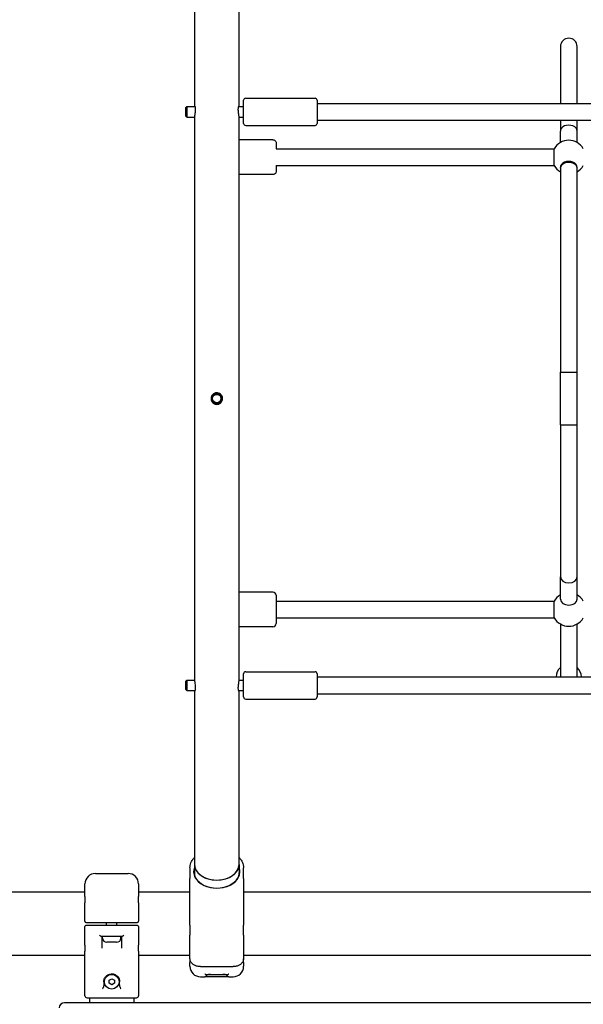
# Model space of a CAD drawing. Units: millimetres. Extents: x 234 to 18034, y 152 to 18583.
# Drawn here: x 10128 to 10664, y 11987 to 12924 of the extents above; entities that cross this region are included whole.
import ezdxf

# ---------------------------------------------------------------- set-up
doc = ezdxf.new("R2010")
doc.units = ezdxf.units.MM
doc.layers.add('Widoczne (ISO)', color=7, linetype='Continuous')

msp = doc.modelspace()

# ---------------------------------------------------------------- linework, layer by layer
at = {"layer": 'Widoczne (ISO)'}
for p, q in [((10294.305, 13006.946), (10294.305, 12841.55)), ((10336.705, 12841.55), (10336.705, 13006.946)), ((10642.505, 12898.62), (10642.505, 12844.55)), ((10658.505, 12844.55), (10658.505, 12898.62)), ((10343.005, 12849.55), (10409.005, 12849.55)), ((10286.005, 12840.55), (10287.005, 12841.55)), ((10286.005, 12832.55), (10286.005, 12840.55)), ((10287.005, 12841.55), (10287.005, 12831.55)), ((10287.005, 12841.55), (10294.735, 12841.55)), ((10336.275, 12841.55), (10341.005, 12841.55)), ((10341.005, 12825.55), (10341.005, 12847.55)), ((10411.005, 12847.55), (10411.005, 12825.55)), ((10411.005, 12844.55), (11214.605, 12844.55)), ((10286.005, 12832.55), (10287.005, 12831.55)), ((10287.005, 12831.55), (10294.305, 12831.55)), ((10294.305, 12831.588), (10294.305, 12295.652)), ((10336.705, 12295.652), (10336.705, 12831.588)), ((10336.705, 12831.55), (10341.005, 12831.55)), ((10343.005, 12823.55), (10409.005, 12823.55)), ((10411.005, 12828.55), (11214.605, 12828.55)), ((10642.505, 12828.55), (10642.505, 12818.179)), ((10658.505, 12818.179), (10658.505, 12828.55)), ((10642.505, 12807.286), (10642.505, 12818.179)), ((10658.505, 12807.286), (10658.505, 12818.179)), ((10368.986, 12809.927), (10336.705, 12809.89)), ((10371.996, 12801.43), (10636.649, 12801.43)), ((10636.649, 12785.43), (10636.649, 12801.43)), ((10372.014, 12785.43), (10636.649, 12785.43)), ((10642.505, 12782.823), (10642.505, 12783.568)), ((10642.505, 12782.823), (10642.505, 12588.62)), ((10658.505, 12782.823), (10658.505, 12783.568)), ((10658.505, 12588.62), (10658.505, 12782.823)), ((10369.024, 12776.927), (10336.705, 12776.89)), ((10642.505, 12588.62), (10658.505, 12588.62)), ((10642.505, 12588.62), (10658.505, 12588.62)), ((10642.505, 12538.62), (10642.505, 12588.62)), ((10658.505, 12538.62), (10658.505, 12588.62)), ((10642.505, 12538.62), (10658.505, 12538.62)), ((10642.505, 12538.62), (10658.505, 12538.62)), ((10642.505, 12538.62), (10642.505, 12393.915)), ((10658.505, 12393.915), (10658.505, 12538.62)), ((10642.505, 12372.732), (10642.505, 12393.915)), ((10658.505, 12372.732), (10658.505, 12393.915)), ((10369.005, 12379.434), (10336.705, 12379.434)), ((10372.005, 12376.434), (10372.005, 12349.434)), ((10372.005, 12370.934), (10636.649, 12370.934)), ((10636.649, 12354.934), (10636.649, 12370.934)), ((10372.005, 12354.934), (10636.649, 12354.934)), ((10369.005, 12346.434), (10336.705, 12346.434)), ((10642.505, 12349.078), (10642.505, 12298.69)), ((10658.505, 12298.69), (10658.505, 12349.078)), ((10286.005, 12294.69), (10287.005, 12295.69)), ((10287.005, 12295.69), (10287.005, 12285.69)), ((10287.005, 12295.69), (10294.305, 12295.69)), ((10336.705, 12295.69), (10341.005, 12295.69)), ((10341.005, 12279.69), (10341.005, 12301.69)), ((10343.005, 12303.69), (10409.005, 12303.69)), ((10411.005, 12301.69), (10411.005, 12279.69)), ((10411.005, 12298.69), (11214.605, 12298.69)), ((10286.005, 12286.69), (10286.005, 12294.69)), ((10286.005, 12286.69), (10287.005, 12285.69)), ((10287.005, 12285.69), (10294.735, 12285.69)), ((10294.305, 12285.69), (10294.305, 12120.295)), ((10336.275, 12285.69), (10341.005, 12285.69)), ((10336.705, 12120.295), (10336.705, 12285.69)), ((10343.005, 12277.69), (10409.005, 12277.69)), ((10411.005, 12282.69), (11214.605, 12282.69)), ((10294.305, 12120.295), (10294.305, 12110.241)), ((10336.705, 12120.295), (10336.705, 12110.241)), ((10200.005, 12111.62), (10231.005, 12111.62)), ((10290.005, 12116.89), (10290.005, 12106.942)), ((10341.005, 12106.942), (10341.005, 12116.89)), ((10190.005, 12089.557), (10190.005, 12101.62)), ((10241.005, 12101.62), (10241.005, 12089.557)), ((10290.005, 12077.565), (10290.005, 12106.942)), ((10341.005, 12106.942), (10341.005, 12077.565)), ((10190.005, 12093.77), (10115.505, 12093.77)), ((10190.005, 12089.557), (10190.005, 12083.698)), ((10290.005, 12093.77), (10241.005, 12093.77)), ((10241.005, 12083.698), (10241.005, 12089.557)), ((10690.005, 12093.77), (10341.005, 12093.77)), ((10190.005, 12066.12), (10190.005, 12083.698)), ((10241.005, 12083.698), (10241.005, 12066.12)), ((10290.005, 12062.322), (10290.005, 12077.565)), ((10341.005, 12077.565), (10341.005, 12062.322)), ((10190.005, 12043.543), (10190.005, 12061.12)), ((10191.005, 12065.12), (10200.005, 12065.12)), ((10200.005, 12062.12), (10191.005, 12062.12)), ((10200.005, 12065.12), (10231.005, 12065.12)), ((10231.005, 12062.12), (10200.005, 12062.12)), ((10210.505, 12062.12), (10210.505, 12065.12)), ((10220.505, 12062.12), (10220.505, 12065.12)), ((10231.005, 12065.12), (10240.005, 12065.12)), ((10240.005, 12062.12), (10231.005, 12062.12)), ((10241.005, 12061.12), (10241.005, 12043.543)), ((10290.005, 12062.322), (10290.005, 12052.836)), ((10341.005, 12052.836), (10341.005, 12062.322)), ((10290.005, 12030.53), (10290.005, 12052.836)), ((10341.005, 12052.836), (10341.005, 12030.53)), ((10190.005, 12043.543), (10190.005, 12037.684)), ((10225.205, 12051.62), (10205.805, 12051.62)), ((10206.005, 12051.62), (10206.005, 12040.475)), ((10206.755, 12050.17), (10206.755, 12051.62)), ((10220.205, 12046.12), (10210.805, 12046.12)), ((10224.255, 12050.17), (10224.255, 12051.62)), ((10225.005, 12040.475), (10225.005, 12051.62)), ((10241.005, 12037.684), (10241.005, 12043.543)), ((10190.005, 12033.47), (10115.505, 12033.47)), ((10190.005, 12028.764), (10190.005, 12037.684)), ((10241.005, 12037.684), (10241.005, 12028.764)), ((10290.005, 12033.47), (10241.005, 12033.47)), ((10690.005, 12033.47), (10341.005, 12033.47)), ((10190.005, 11995.32), (10190.005, 12028.764)), ((10241.005, 12028.764), (10241.005, 11995.32)), ((10290.005, 12030.53), (10290.005, 12026.994)), ((10290.005, 12023.271), (10290.005, 12026.994)), ((10341.005, 12026.994), (10341.005, 12030.53)), ((10341.005, 12026.994), (10341.005, 12023.271)), ((10300.005, 12022.983), (10331.005, 12022.983)), ((10304.691, 12015.619), (10326.32, 12015.619)), ((10306.005, 12015.619), (10306.005, 12015.271)), ((10325.005, 12015.271), (10325.005, 12015.619)), ((10208.005, 12008.62), (10208.005, 12006.688)), ((10213.005, 12010.064), (10215.505, 12011.507)), ((10213.005, 12007.177), (10213.005, 12010.064)), ((10215.505, 12005.734), (10213.005, 12007.177)), ((10215.505, 12011.507), (10218.005, 12010.064)), ((10218.005, 12007.177), (10215.505, 12005.734)), ((10218.005, 12010.064), (10218.005, 12007.177)), ((10223.005, 12006.688), (10223.005, 12008.62)), ((10300.005, 12013.271), (10304.005, 12013.271)), ((10327.005, 12013.271), (10304.005, 12013.271)), ((10327.005, 12013.271), (10331.005, 12013.271)), ((10689.524, 11988.62), (10170.505, 11988.62)), ((10192.005, 11993.32), (10210.005, 11993.32)), ((10194.305, 11993.32), (10194.305, 11988.62)), ((10210.005, 11993.32), (10221.005, 11993.32)), ((10221.005, 11993.32), (10239.005, 11993.32)), ((10236.705, 11993.32), (10236.705, 11988.62))]:
    msp.add_line(p, q, dxfattribs=at)
for centre, radius in [((10315.505, 12563.62), 5), ((10315.505, 12563.62), 4), ((10215.505, 12008.62), 7)]:
    msp.add_circle(centre, radius, dxfattribs=at)
for centre, radius, start, end in [((10650.505, 12898.62), 8, 0, 180), ((10650.505, 12898.62), 8, 0, 180), ((10343.005, 12847.55), 2, 90, 180), ((10409.005, 12847.55), 2, 0, 90), ((10343.005, 12825.55), 2, 180, 270), ((10409.005, 12825.55), 2, 270, 0), ((10650.505, 12793.43), 16, 30, 150), ((10650.505, 12793.43), 16, 210, 240), ((10650.505, 12793.43), 16, 300, 330), ((10369.005, 12376.434), 3, 0, 90), ((10650.505, 12362.934), 16, 120, 150), ((10650.505, 12362.934), 16, 30, 60), ((10650.505, 12362.934), 16, 210, 330), ((10369.005, 12349.434), 3, 270, 0), ((10650.505, 12298.62), 12, 131.810315, 179.665193), ((10650.505, 12298.62), 12, 0.334807, 48.189685), ((10343.005, 12301.69), 2, 90, 180), ((10409.005, 12301.69), 2, 0, 90), ((10343.005, 12279.69), 2, 180, 270), ((10409.005, 12279.69), 2, 270, 0), ((10200.005, 12101.62), 10, 90, 180), ((10231.005, 12101.62), 10, 0, 90), ((10191.005, 12066.12), 1, 180, 270), ((10191.005, 12061.12), 1, 90, 180), ((10240.005, 12066.12), 1, 270, 0), ((10240.005, 12061.12), 1, 0, 90), ((10210.805, 12050.17), 4.05, 180, 270), ((10220.205, 12050.17), 4.05, 270, 0), ((10300.005, 12023.271), 10, 180, 270), ((10304.005, 12015.271), 2, 270, 0), ((10327.005, 12015.271), 2, 180, 270), ((10331.005, 12023.271), 10, 270, 0), ((10170.505, 11983.62), 5, 90, 180), ((10192.005, 11995.32), 2, 180, 270), ((10239.005, 11995.32), 2, 270, 0)]:
    msp.add_arc(centre, radius, start, end, dxfattribs=at)
for centre, major_axis, ratio, start_param, end_param in [((10650.505, 12818.179), (8, 0), 0.7071068, 0, 3.1415927), ((10650.505, 12818.179), (8, 0), 0.7071068, 0, 3.1415927), ((10650.505, 12783.696), (-8, 0), 0.7117252, 3.1302422, 6.2945357), ((10650.505, 12782.823), (8, 0), 0.7071068, 0, 3.1415927), ((10650.505, 12782.823), (8, 0), 0.7071068, 0, 3.1415927), ((10650.505, 12393.915), (8, 0), 0.7071068, 3.1415927, 6.2831853), ((10650.505, 12393.915), (8, 0), 0.7071068, 3.1415927, 6.2831853), ((10650.505, 12372.732), (8, 0), 0.7071068, 3.1415927, 6.2831853), ((10315.505, 12113.33), (-22.05, 0), 0.7071068, 6.0046211, 9.7033421), ((10315.505, 12120.295), (21.2, 0), 0.7071068, 3.1415927, 6.2831853), ((10315.505, 12120.295), (-21.2, 0), 0.7071068, 0, 3.1415927), ((10315.505, 12112.976), (21.55, 0), 0.7071068, 2.9611185, 6.4636594)]:
    msp.add_ellipse(centre, major_axis=major_axis, ratio=ratio, start_param=start_param, end_param=end_param, dxfattribs=at)
for points, knots in [([(10294.306, 12841.55), (10294.306, 12841.582), (10294.307, 12841.613), (10294.311, 12841.704), (10294.316, 12841.758), (10294.346, 12841.981), (10294.394, 12842.063), (10294.523, 12842.034), (10294.605, 12841.913), (10294.781, 12841.44), (10294.873, 12841.056), (10295, 12840.08), (10295.034, 12839.502), (10295.028, 12838.246), (10294.991, 12837.589), (10294.87, 12836.278), (10294.79, 12835.637), (10294.631, 12834.47), (10294.553, 12833.943), (10294.436, 12833.091), (10294.392, 12832.749), (10294.341, 12832.26), (10294.327, 12832.09), (10294.313, 12831.862), (10294.309, 12831.791), (10294.306, 12831.683), (10294.305, 12831.643), (10294.305, 12831.599), (10294.305, 12831.594), (10294.305, 12831.588)], [-3.4652453, -3.4652453, -3.4652453, -3.4652453, -3.4419999, -3.4419999, -3.393419, -3.393419, -3.2146417, -3.2146417, -3.0269649, -3.0269649, -2.8096331, -2.8096331, -2.5972014, -2.5972014, -2.3946276, -2.3946276, -2.2014869, -2.2014869, -2.0268223, -2.0268223, -1.8904355, -1.8904355, -1.8063391, -1.8063391, -1.7646435, -1.7646435, -1.7387153, -1.7387153, -1.7348121, -1.7348121, -1.7348121, -1.7348121]), ([(10336.705, 12831.588), (10336.705, 12831.603), (10336.705, 12831.618), (10336.704, 12831.676), (10336.703, 12831.72), (10336.699, 12831.853), (10336.693, 12831.945), (10336.657, 12832.434), (10336.598, 12832.922), (10336.445, 12834.034), (10336.353, 12834.649), (10336.175, 12835.994), (10336.091, 12836.72), (10335.988, 12838.121), (10335.969, 12838.782), (10336.001, 12839.956), (10336.05, 12840.461), (10336.186, 12841.263), (10336.269, 12841.564), (10336.425, 12841.943), (10336.498, 12842.039), (10336.599, 12842.056), (10336.634, 12842.021), (10336.676, 12841.892), (10336.688, 12841.821), (10336.7, 12841.69), (10336.702, 12841.645), (10336.704, 12841.581), (10336.704, 12841.566), (10336.705, 12841.55)], [-1.7444188, -1.7444188, -1.7444188, -1.7444188, -1.7340401, -1.7340401, -1.7057801, -1.7057801, -1.6537431, -1.6537431, -1.4498189, -1.4498189, -1.248921, -1.248921, -1.0316819, -1.0316819, -0.8220228, -0.8220228, -0.6208291, -0.6208291, -0.4305624, -0.4305624, -0.2605153, -0.2605153, -0.1418802, -0.1418802, -0.0621637, -0.0621637, -0.0249291, -0.0249291, -0.0137982, -0.0137982, -0.0137982, -0.0137982]), ([(10368.986, 12809.927), (10369.311, 12809.927), (10369.639, 12809.873), (10370.248, 12809.668), (10370.537, 12809.516), (10371.047, 12809.134), (10371.273, 12808.898), (10371.636, 12808.375), (10371.778, 12808.08), (10371.911, 12807.627), (10371.943, 12807.472), (10371.968, 12807.288), (10371.972, 12807.251), (10371.978, 12807.192), (10371.98, 12807.169), (10371.984, 12807.122), (10371.985, 12807.1), (10371.987, 12807.065), (10371.987, 12807.051), (10371.989, 12807.021), (10371.989, 12807.008), (10371.99, 12806.971), (10371.99, 12806.954), (10371.991, 12806.883), (10371.992, 12806.825), (10371.994, 12806.498), (10371.996, 12806.056), (10372.001, 12804.755), (10372.003, 12803.849), (10372.006, 12802.36), (10372.007, 12801.906), (10372.008, 12801.429)], [0, 0, 0, 0, 0.0972907, 0.0972907, 0.1928235, 0.1928235, 0.2884184, 0.2884184, 0.3839906, 0.3839906, 0.4303541, 0.4303541, 0.4421283, 0.4421283, 0.450623, 0.450623, 0.4615684, 0.4615684, 0.4725023, 0.4725023, 0.4909409, 0.4909409, 0.5356454, 0.5356454, 0.6696776, 0.6696776, 1.0759534, 1.0759534, 1.5184935, 1.5184935, 1.6950073, 1.6950073, 1.6950073, 1.6950073]), ([(10372.027, 12785.431), (10372.027, 12784.698), (10372.027, 12784.019), (10372.027, 12782.449), (10372.026, 12781.648), (10372.024, 12780.486), (10372.024, 12780.13), (10372.021, 12779.921), (10372.022, 12779.905), (10372.019, 12779.828), (10372.019, 12779.815), (10372.017, 12779.78), (10372.016, 12779.758), (10372.012, 12779.7), (10372.009, 12779.664), (10372.002, 12779.595), (10371.998, 12779.561), (10371.986, 12779.469), (10371.976, 12779.409), (10371.94, 12779.227), (10371.908, 12779.104), (10371.789, 12778.744), (10371.678, 12778.511), (10371.368, 12778.032), (10371.152, 12777.792), (10370.658, 12777.393), (10370.374, 12777.231), (10369.778, 12777.006), (10369.458, 12776.942), (10369.101, 12776.927), (10369.062, 12776.927), (10369.024, 12776.927)], [3.400122, 3.400122, 3.400122, 3.400122, 3.6711811, 3.6711811, 4.1018071, 4.1018071, 4.5332305, 4.5332305, 4.6151763, 4.6151763, 4.6283716, 4.6283716, 4.641581, 4.641581, 4.6541342, 4.6541342, 4.6649281, 4.6649281, 4.683168, 4.683168, 4.721115, 4.721115, 4.7972917, 4.7972917, 4.8920755, 4.8920755, 4.9876536, 4.9876536, 5.083246, 5.083246, 5.0947828, 5.0947828, 5.0947828, 5.0947828]), ([(10321.005, 12563.62), (10321.005, 12563.58), (10321.005, 12563.54), (10321, 12563.302), (10320.985, 12563.105), (10320.92, 12562.61), (10320.857, 12562.316), (10320.566, 12561.355), (10320.237, 12560.73), (10319.353, 12559.626), (10318.802, 12559.16), (10317.551, 12558.465), (10316.864, 12558.243), (10315.47, 12558.078), (10314.78, 12558.125), (10313.476, 12558.466), (10312.873, 12558.746), (10311.834, 12559.479), (10311.395, 12559.914), (10310.773, 12560.781), (10310.555, 12561.181), (10310.251, 12561.953), (10310.149, 12562.316), (10310.048, 12562.899), (10310.024, 12563.114), (10310.003, 12563.51), (10310.003, 12563.69), (10310.02, 12564.081), (10310.042, 12564.291), (10310.133, 12564.849), (10310.223, 12565.193), (10310.592, 12566.193), (10310.965, 12566.805), (10311.927, 12567.859), (10312.512, 12568.29), (10313.812, 12568.902), (10314.513, 12569.078), (10315.913, 12569.147), (10316.594, 12569.054), (10317.862, 12568.633), (10318.44, 12568.317), (10319.418, 12567.532), (10319.823, 12567.08), (10320.46, 12566.078), (10320.694, 12565.537), (10320.902, 12564.711), (10320.949, 12564.45), (10320.995, 12563.999), (10321.005, 12563.81), (10321.005, 12563.62)], [-3.4783893, -3.4783893, -3.4783893, -3.4783893, -3.4663751, -3.4663751, -3.4070634, -3.4070634, -3.3165974, -3.3165974, -3.1052786, -3.1052786, -2.8889958, -2.8889958, -2.6736595, -2.6736595, -2.4675604, -2.4675604, -2.2686664, -2.2686664, -2.0831951, -2.0831951, -1.9461899, -1.9461899, -1.8332168, -1.8332168, -1.7683777, -1.7683777, -1.7143083, -1.7143083, -1.6510163, -1.6510163, -1.5443353, -1.5443353, -1.3300683, -1.3300683, -1.1126142, -1.1126142, -0.8969778, -0.8969778, -0.6921565, -0.6921565, -0.4950204, -0.4950204, -0.3127687, -0.3127687, -0.1362378, -0.1362378, -0.0567784, -0.0567784, 0, 0, 0, 0]), ([(10294.305, 12295.652), (10294.305, 12295.639), (10294.305, 12295.626), (10294.306, 12295.57), (10294.307, 12295.527), (10294.311, 12295.402), (10294.316, 12295.316), (10294.346, 12294.888), (10294.394, 12294.474), (10294.523, 12293.505), (10294.605, 12292.949), (10294.781, 12291.674), (10294.873, 12290.952), (10295, 12289.53), (10295.034, 12288.844), (10295.028, 12287.609), (10294.991, 12287.069), (10294.87, 12286.186), (10294.79, 12285.843), (10294.631, 12285.382), (10294.553, 12285.249), (10294.436, 12285.172), (10294.392, 12285.194), (10294.341, 12285.32), (10294.327, 12285.389), (10294.313, 12285.522), (10294.309, 12285.572), (10294.307, 12285.647), (10294.306, 12285.668), (10294.306, 12285.69)], [-3.4790427, -3.4790427, -3.4790427, -3.4790427, -3.4697913, -3.4697913, -3.4419999, -3.4419999, -3.393419, -3.393419, -3.2146417, -3.2146417, -3.0269649, -3.0269649, -2.8096331, -2.8096331, -2.5972014, -2.5972014, -2.3946276, -2.3946276, -2.2014869, -2.2014869, -2.0268223, -2.0268223, -1.8904355, -1.8904355, -1.8063391, -1.8063391, -1.7646435, -1.7646435, -1.748609, -1.748609, -1.748609, -1.748609]), ([(10336.705, 12285.69), (10336.704, 12285.656), (10336.703, 12285.623), (10336.699, 12285.527), (10336.693, 12285.47), (10336.657, 12285.226), (10336.598, 12285.154), (10336.445, 12285.259), (10336.353, 12285.431), (10336.175, 12286.019), (10336.091, 12286.45), (10335.988, 12287.499), (10335.969, 12288.098), (10336.001, 12289.38), (10336.05, 12290.043), (10336.186, 12291.34), (10336.269, 12291.965), (10336.425, 12293.085), (10336.498, 12293.582), (10336.599, 12294.342), (10336.634, 12294.629), (10336.676, 12295.055), (10336.688, 12295.212), (10336.7, 12295.419), (10336.702, 12295.481), (10336.705, 12295.579), (10336.705, 12295.617), (10336.705, 12295.652)], [-1.730622, -1.730622, -1.730622, -1.730622, -1.7057801, -1.7057801, -1.6537431, -1.6537431, -1.4498189, -1.4498189, -1.248921, -1.248921, -1.0316819, -1.0316819, -0.8220228, -0.8220228, -0.6208291, -0.6208291, -0.4305624, -0.4305624, -0.2605153, -0.2605153, -0.1418802, -0.1418802, -0.0621637, -0.0621637, -0.0249291, -0.0249291, 0, 0, 0, 0]), ([(10290.005, 12116.89), (10290.005, 12117.712), (10290.083, 12118.536), (10290.395, 12120.166), (10290.63, 12120.973), (10291.255, 12122.547), (10291.644, 12123.314), (10292.57, 12124.79), (10293.107, 12125.499), (10293.902, 12126.382), (10294.101, 12126.591), (10294.305, 12126.795)], [0, 0, 0, 0, 0.2958279, 0.2958279, 0.5916558, 0.5916558, 0.8874837, 0.8874837, 1.1833115, 1.1833115, 1.2769311, 1.2769311, 1.2769311, 1.2769311]), ([(10336.705, 12126.795), (10336.799, 12126.701), (10336.892, 12126.606), (10337.611, 12125.853), (10338.171, 12125.156), (10339.147, 12123.7), (10339.563, 12122.941), (10340.24, 12121.382), (10340.501, 12120.581), (10340.899, 12118.818), (10341.005, 12117.853), (10341.005, 12116.89)], [1.6813624, 1.6813624, 1.6813624, 1.6813624, 1.7244133, 1.7244133, 2.0202466, 2.0202466, 2.3160799, 2.3160799, 2.6119132, 2.6119132, 2.9583331, 2.9583331, 2.9583331, 2.9583331]), ([(10205.805, 12051.62), (10205.766, 12051.62), (10205.721, 12051.627), (10205.533, 12051.674), (10205.363, 12051.755), (10205.006, 12051.971), (10204.818, 12052.105), (10204.425, 12052.415), (10204.218, 12052.594), (10204.009, 12052.789), (10204.007, 12052.791), (10204.005, 12052.793)], [-0.29226111, -0.29226111, -0.29226111, -0.29226111, -0.26170669, -0.26170669, -0.17350298, -0.17350298, -0.08873331, -0.08873331, 0, 0, 0.00090053, 0.00090053, 0.00090053, 0.00090053]), ([(10227.005, 12052.793), (10227.003, 12052.791), (10227.001, 12052.789), (10226.793, 12052.594), (10226.585, 12052.415), (10226.192, 12052.105), (10226.004, 12051.971), (10225.647, 12051.755), (10225.477, 12051.674), (10225.289, 12051.627), (10225.245, 12051.62), (10225.205, 12051.62)], [-0.90003221, -0.90003221, -0.90003221, -0.90003221, -0.89893278, -0.89893278, -0.79060079, -0.79060079, -0.68710788, -0.68710788, -0.57942246, -0.57942246, -0.54211943, -0.54211943, -0.54211943, -0.54211943]), ([(10300.005, 12022.983), (10299.489, 12022.983), (10298.972, 12023.013), (10297.951, 12023.132), (10297.446, 12023.22), (10296.462, 12023.455), (10295.981, 12023.601), (10295.056, 12023.948), (10294.611, 12024.148), (10293.767, 12024.599), (10293.367, 12024.85), (10292.624, 12025.398), (10292.28, 12025.695), (10291.656, 12026.329), (10291.376, 12026.667), (10290.889, 12027.375), (10290.681, 12027.747), (10290.346, 12028.514), (10290.219, 12028.909), (10290.048, 12029.713), (10290.005, 12030.122), (10290.005, 12030.53)], [0, 0, 0, 0, 0.1434804, 0.1434804, 0.2869609, 0.2869609, 0.4304413, 0.4304413, 0.5739218, 0.5739218, 0.7174022, 0.7174022, 0.8608827, 0.8608827, 1.0043631, 1.0043631, 1.1478436, 1.1478436, 1.291324, 1.291324, 1.4348045, 1.4348045, 1.4348045, 1.4348045]), ([(10341.005, 12030.53), (10341.005, 12030.124), (10340.963, 12029.719), (10340.795, 12028.921), (10340.67, 12028.53), (10340.339, 12027.766), (10340.133, 12027.394), (10339.648, 12026.685), (10339.369, 12026.346), (10338.748, 12025.71), (10338.405, 12025.413), (10337.663, 12024.863), (10337.265, 12024.612), (10336.422, 12024.159), (10335.978, 12023.957), (10335.054, 12023.609), (10334.574, 12023.462), (10333.59, 12023.226), (10333.086, 12023.136), (10332.056, 12023.014), (10331.531, 12022.983), (10331.005, 12022.983)], [0, 0, 0, 0, 0.1425238, 0.1425238, 0.2844929, 0.2844929, 0.4279439, 0.4279439, 0.5714222, 0.5714222, 0.7149005, 0.7149005, 0.8583788, 0.8583788, 1.0018571, 1.0018571, 1.1453354, 1.1453354, 1.2888136, 1.2888136, 1.4347829, 1.4347829, 1.4347829, 1.4347829]), ([(10208.005, 12008.62), (10208.005, 12009.247), (10208.084, 12009.871), (10208.486, 12011.446), (10208.93, 12012.367), (10209.868, 12013.596), (10210.24, 12013.989), (10210.652, 12014.339)], [0, 0, 0, 0, 0.21832644, 0.21832644, 0.56764875, 0.56764875, 0.75234451, 0.75234451, 0.75234451, 0.75234451]), ([(10210.652, 12014.339), (10211.299, 12014.887), (10212.041, 12015.326), (10214.108, 12016.114), (10215.517, 12016.243), (10218.144, 12015.761), (10219.365, 12015.181), (10220.358, 12014.339)], [0, 0, 0, 0, 0.2897115, 0.2897115, 0.75325, 0.75325, 1.1982879, 1.1982879, 1.1982879, 1.1982879]), ([(10220.358, 12014.339), (10220.729, 12014.024), (10221.067, 12013.675), (10221.848, 12012.696), (10222.231, 12012.025), (10222.835, 12010.456), (10223.005, 12009.54), (10223.005, 12008.62)], [0, 0, 0, 0, 0.16609458, 0.16609458, 0.4318459, 0.4318459, 0.75233925, 0.75233925, 0.75233925, 0.75233925]), ([(10304.691, 12015.619), (10304.669, 12015.619), (10304.648, 12015.619), (10304.425, 12015.628), (10304.218, 12015.67), (10304.009, 12015.745), (10304.007, 12015.746), (10304.005, 12015.747)], [-0.098235551, -0.098235551, -0.098235551, -0.098235551, -0.088733309, -0.088733309, 0, 0, 0.000900529, 0.000900529, 0.000900529, 0.000900529]), ([(10306.555, 12015.011), (10306.371, 12014.91), (10306.214, 12014.816), (10306.01, 12014.685), (10305.945, 12014.64), (10305.889, 12014.601)], [0, 0, 0, 0, 0.14620506, 0.14620506, 0.2308159, 0.2308159, 0.2308159, 0.2308159]), ([(10309.672, 12015.619), (10309.43, 12015.607), (10309.2, 12015.592), (10308.593, 12015.539), (10308.242, 12015.495), (10307.618, 12015.383), (10307.345, 12015.317), (10306.885, 12015.169), (10306.699, 12015.089), (10306.555, 12015.011)], [1.93445212, 1.93445212, 1.93445212, 1.93445212, 2.03529685, 2.03529685, 2.21364876, 2.21364876, 2.39200067, 2.39200067, 2.57035258, 2.57035258, 2.57035258, 2.57035258]), ([(10324.455, 12015.011), (10324.311, 12015.089), (10324.125, 12015.169), (10323.665, 12015.317), (10323.392, 12015.383), (10322.768, 12015.495), (10322.417, 12015.539), (10321.811, 12015.592), (10321.58, 12015.607), (10321.339, 12015.619)], [0, 0, 0, 0, 0.17835934, 0.17835934, 0.35671867, 0.35671867, 0.53507801, 0.53507801, 0.63592187, 0.63592187, 0.63592187, 0.63592187]), ([(10325.121, 12014.601), (10325.093, 12014.621), (10325.063, 12014.642), (10324.917, 12014.741), (10324.776, 12014.83), (10324.559, 12014.954), (10324.508, 12014.982), (10324.455, 12015.011)], [0.50020697, 0.50020697, 0.50020697, 0.50020697, 0.54283909, 0.54283909, 0.68904424, 0.68904424, 0.73102576, 0.73102576, 0.73102576, 0.73102576]), ([(10327.005, 12015.747), (10327.003, 12015.746), (10327.001, 12015.745), (10326.793, 12015.67), (10326.585, 12015.628), (10326.363, 12015.619), (10326.341, 12015.619), (10326.32, 12015.619)], [-0.90003221, -0.90003221, -0.90003221, -0.90003221, -0.89893278, -0.89893278, -0.79060079, -0.79060079, -0.77899977, -0.77899977, -0.77899977, -0.77899977]), ([(10208.005, 12006.688), (10208.005, 12006.155), (10207.981, 12005.571), (10207.846, 12004.438), (10207.75, 12003.888), (10207.549, 12003.409)], [1.30527309, 1.30527309, 1.30527309, 1.30527309, 1.46520652, 1.46520652, 1.62058346, 1.62058346, 1.62058346, 1.62058346]), ([(10223.461, 12003.409), (10223.261, 12003.888), (10223.164, 12004.438), (10223.03, 12005.571), (10223.005, 12006.155), (10223.005, 12006.688)], [1.78235494, 1.78235494, 1.78235494, 1.78235494, 1.93773187, 1.93773187, 2.09766531, 2.09766531, 2.09766531, 2.09766531]), ([(10206.847, 12001.951), (10206.848, 12001.953), (10206.849, 12001.955), (10206.968, 12002.186), (10207.089, 12002.42), (10207.326, 12002.905), (10207.443, 12003.155), (10207.549, 12003.409)], [-0.00076114, -0.00076114, -0.00076114, -0.00076114, 0, 0, 0.08141645, 0.08141645, 0.16429708, 0.16429708, 0.16429708, 0.16429708]), ([(10223.461, 12003.409), (10223.472, 12003.384), (10223.482, 12003.359), (10223.601, 12003.08), (10223.719, 12002.832), (10223.946, 12002.373), (10224.054, 12002.163), (10224.161, 12001.955), (10224.162, 12001.953), (10224.163, 12001.951)], [0, 0, 0, 0, 0.00823831, 0.00823831, 0.0909026, 0.0909026, 0.16409668, 0.16409668, 0.16485702, 0.16485702, 0.16485702, 0.16485702])]:
    msp.add_open_spline(points, degree=3, knots=knots, dxfattribs=at)

doc.saveas('drawing.dxf')
